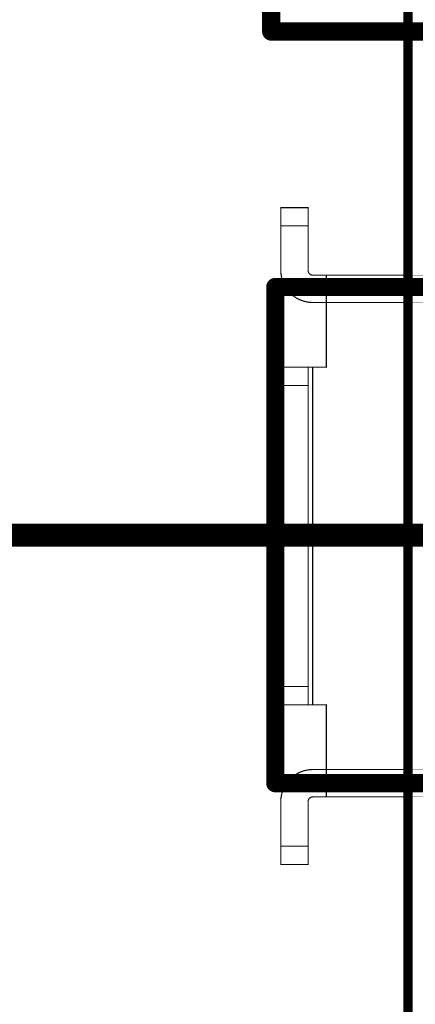
# Model space of a CAD drawing. Units: millimetres. Extents: x 13.2 to 88.4, y 26.4 to 93.1.
# Drawn here: x 26.1 to 30.4, y 59.1 to 69.9 of the extents above; entities that cross this region are included whole.
import ezdxf

# ---------------------------------------------------------------- set-up
doc = ezdxf.new("R2010")
doc.units = ezdxf.units.MM
for name, color, linetype in [('BottomOverlay', 54, 'Continuous'), ('KeepOutLayer', 6, 'Continuous'), ('Mechanical1', 6, 'Continuous'), ('Mechanical2', 216, 'Continuous')]:
    doc.layers.add(name, color=color, linetype=linetype)

# ---------------------------------------------------------------- blocks, each defined once
blk = doc.blocks.new('HMO_C8317_04AFVSW0R_B_124')
at = {"layer": 'BottomOverlay', "const_width": 0.2}
for points in [[(-19.3, -2.94), (-19.3, 2.5)], [(-19.3, 2.5), (-9.6, 2.5)], [(-19.3, -2.94), (-9.6, -2.94)]]:
    blk.add_lwpolyline(points, dxfattribs=at)
at = {"layer": 'BottomOverlay', "const_width": 0.1}
for points in [[(-19.35, 2.5, 1), (-19.25, 2.5, 1)], [(-19.35, 2.5, 1), (-19.25, 2.5, 1)], [(-19.35, -2.94, 1), (-19.25, -2.94, 1)], [(-19.35, -2.94, 1), (-19.25, -2.94, 1)]]:
    blk.add_lwpolyline(points, format="xyb", close=True, dxfattribs=at)
blk = doc.blocks.new('DW_1108C5011_2_B_139')
at = {"layer": 'BottomOverlay', "const_width": 0.2}
for points in [[(-7.98, 0), (7.98, 0)], [(-7.98, 0), (-7.98, -12.4)]]:
    blk.add_lwpolyline(points, dxfattribs=at)
at = {"layer": 'BottomOverlay', "const_width": 0.1}
blk.add_lwpolyline([(-8.03, 0, 1), (-7.93, 0, 1)], format="xyb", close=True, dxfattribs=at)
blk.add_lwpolyline([(-8.03, 0, 1), (-7.93, 0, 1)], format="xyb", close=True, dxfattribs=at)

msp = doc.modelspace()

# ---------------------------------------------------------------- linework, layer by layer
at = {"layer": 'KeepOutLayer', "const_width": 0.1}
msp.add_lwpolyline([(30.325, 32), (30.325, 88)], dxfattribs=at)
at = {"layer": 'Mechanical1'}
for points, const_width in [([(30.325, 32), (30.325, 88)], 0.0127), ([(28.775, 69.75), (28.775, 85.75)], 0.0127), ([(28.775, 69.75), (28.775, 85.75)], 0.00254), ([(28.775, 69.75), (30.325, 69.75)], 0.0127), ([(28.775, 69.75), (50.045, 69.75)], 0.00254), ([(30.325, 67.1), (30.325, 69.75)], 0.00254), ([(28.93, 67.84), (29.23, 67.84)], 0.0127), ([(28.93, 67.64), (28.93, 67.84)], 0.0127), ([(28.93, 67.64), (28.93, 67.84)], 0.00254), ([(28.93, 67.84), (29.23, 67.84)], 0.00254), ([(29.23, 67.64), (29.23, 67.84)], 0.0127), ([(29.23, 67.64), (29.23, 67.84)], 0.00254), ([(28.93, 67.15), (28.93, 67.64)], 0.0127), ([(28.93, 67.64), (29.23, 67.64)], 0.0127), ([(28.93, 67.64), (29.23, 67.64)], 0.00254), ([(28.93, 67.15), (28.93, 67.64)], 0.00254), ([(29.23, 67.15), (29.23, 67.64)], 0.0127), ([(29.23, 67.15), (29.23, 67.64)], 0.00254), ([(29.28, 67.1), (29.43, 67.1)], 0.0127), ([(29.28, 67.1), (29.43, 67.1)], 0.00254), ([(29.43, 66.8), (29.43, 67.1)], 0.0127), ([(29.43, 67.1), (30.325, 67.1)], 0.0127), ([(29.43, 67.1), (47.88, 67.1)], 0.00254), ([(29.43, 66.8), (29.43, 67.1)], 0.00254), ([(29.28, 66.8), (29.43, 66.8)], 0.0127), ([(29.28, 66.8), (29.43, 66.8)], 0.00254), ([(29.43, 66.09), (29.43, 66.8)], 0.0127), ([(29.43, 66.8), (30.325, 66.8)], 0.0127), ([(29.43, 66.8), (48.18, 66.8)], 0.00254), ([(29.43, 66.09), (29.43, 66.8)], 0.00254), ([(28.93, 66.09), (29.23, 66.09)], 0.0127), ([(28.93, 65.89), (28.93, 66.09)], 0.0127), ([(28.93, 66.09), (29.23, 66.09)], 0.00254), ([(28.93, 65.89), (28.93, 66.09)], 0.00254), ([(29.23, 65.89), (29.23, 66.09)], 0.0127), ([(29.23, 66.09), (29.28, 66.09)], 0.0127), ([(29.23, 65.89), (29.23, 66.09)], 0.00254), ([(29.23, 66.09), (29.28, 66.09)], 0.00254), ([(29.28, 62.39), (29.28, 66.09)], 0.0127), ([(29.28, 66.09), (29.43, 66.09)], 0.0127), ([(29.28, 62.39), (29.28, 66.09)], 0.00254), ([(29.28, 66.09), (29.43, 66.09)], 0.00254), ([(28.93, 65.89), (29.23, 65.89)], 0.0127), ([(28.93, 62.59), (28.93, 65.89)], 0.0127), ([(28.93, 65.89), (29.23, 65.89)], 0.00254), ([(28.93, 62.59), (28.93, 65.89)], 0.00254), ([(29.23, 62.59), (29.23, 65.89)], 0.0127), ([(29.23, 62.59), (29.23, 65.89)], 0.00254), ([(28.93, 62.39), (28.93, 62.59)], 0.0127), ([(28.93, 62.59), (29.23, 62.59)], 0.0127), ([(28.93, 62.39), (28.93, 62.59)], 0.00254), ([(28.93, 62.59), (29.23, 62.59)], 0.00254), ([(29.23, 62.39), (29.23, 62.59)], 0.0127), ([(29.23, 62.39), (29.23, 62.59)], 0.00254), ([(28.93, 62.39), (29.23, 62.39)], 0.0127), ([(28.93, 62.39), (29.23, 62.39)], 0.00254), ([(29.23, 62.39), (29.28, 62.39)], 0.0127), ([(29.23, 62.39), (29.28, 62.39)], 0.00254), ([(29.28, 62.39), (29.43, 62.39)], 0.0127), ([(29.28, 62.39), (29.43, 62.39)], 0.00254), ([(29.43, 61.68), (29.43, 62.39)], 0.0127), ([(29.43, 61.68), (29.43, 62.39)], 0.00254), ([(29.28, 61.68), (29.43, 61.68)], 0.0127), ([(29.28, 61.68), (29.43, 61.68)], 0.00254), ([(29.43, 61.38), (29.43, 61.68)], 0.0127), ([(29.43, 61.68), (30.325, 61.68)], 0.0127), ([(29.43, 61.68), (48.18, 61.68)], 0.00254), ([(29.43, 61.38), (29.43, 61.68)], 0.00254), ([(28.93, 60.84), (28.93, 61.33)], 0.0127), ([(28.93, 60.84), (28.93, 61.33)], 0.00254), ([(29.23, 60.84), (29.23, 61.33)], 0.0127), ([(29.23, 60.84), (29.23, 61.33)], 0.00254), ([(29.28, 61.38), (29.43, 61.38)], 0.0127), ([(29.28, 61.38), (29.43, 61.38)], 0.00254), ([(29.43, 61.38), (30.325, 61.38)], 0.0127), ([(29.43, 61.38), (47.88, 61.38)], 0.00254), ([(30.325, 58.463), (30.325, 61.38)], 0.00254), ([(28.93, 60.64), (28.93, 60.84)], 0.0127), ([(28.93, 60.84), (29.23, 60.84)], 0.0127), ([(28.93, 60.84), (29.23, 60.84)], 0.00254), ([(28.93, 60.64), (28.93, 60.84)], 0.00254), ([(29.23, 60.64), (29.23, 60.84)], 0.0127), ([(29.23, 60.64), (29.23, 60.84)], 0.00254), ([(28.93, 60.64), (29.23, 60.64)], 0.0127), ([(28.93, 60.64), (29.23, 60.64)], 0.00254)]:
    msp.add_lwpolyline(points, dxfattribs=dict(at, const_width=const_width))
for points, const_width in [([(28.772, 69.75, 1), (28.778, 69.75, 1)], 0.00635), ([(28.772, 69.75, 1), (28.778, 69.75, 1)], 0.00635), ([(28.774, 69.75, 1), (28.776, 69.75, 1)], 0.00127), ([(28.774, 69.75, 1), (28.776, 69.75, 1)], 0.00127), ([(30.322, 69.75, 1), (30.328, 69.75, 1)], 0.00635), ([(30.324, 69.75, 1), (30.326, 69.75, 1)], 0.00127), ([(28.927, 67.84, 1), (28.933, 67.84, 1)], 0.00635), ([(28.927, 67.84, 1), (28.933, 67.84, 1)], 0.00635), ([(28.929, 67.84, 1), (28.931, 67.84, 1)], 0.00127), ([(28.929, 67.84, 1), (28.931, 67.84, 1)], 0.00127), ([(29.227, 67.84, 1), (29.233, 67.84, 1)], 0.00635), ([(29.227, 67.84, 1), (29.233, 67.84, 1)], 0.00635), ([(29.229, 67.84, 1), (29.231, 67.84, 1)], 0.00127), ([(29.229, 67.84, 1), (29.231, 67.84, 1)], 0.00127), ([(28.927, 67.64, 1), (28.933, 67.64, 1)], 0.00635), ([(28.927, 67.64, 1), (28.933, 67.64, 1)], 0.00635), ([(28.927, 67.64, 1), (28.933, 67.64, 1)], 0.00635), ([(28.929, 67.64, 1), (28.931, 67.64, 1)], 0.00127), ([(28.929, 67.64, 1), (28.931, 67.64, 1)], 0.00127), ([(28.929, 67.64, 1), (28.931, 67.64, 1)], 0.00127), ([(29.227, 67.64, 1), (29.233, 67.64, 1)], 0.00635), ([(29.227, 67.64, 1), (29.233, 67.64, 1)], 0.00635), ([(29.227, 67.64, 1), (29.233, 67.64, 1)], 0.00635), ([(29.229, 67.64, 1), (29.231, 67.64, 1)], 0.00127), ([(29.229, 67.64, 1), (29.231, 67.64, 1)], 0.00127), ([(29.229, 67.64, 1), (29.231, 67.64, 1)], 0.00127), ([(28.927, 67.15, 1), (28.933, 67.15, 1)], 0.00635), ([(28.927, 67.15, 1), (28.933, 67.15, 1)], 0.00635), ([(28.929, 67.15, 1), (28.931, 67.15, 1)], 0.00127), ([(28.929, 67.15, 1), (28.931, 67.15, 1)], 0.00127), ([(29.227, 67.15, 1), (29.233, 67.15, 1)], 0.00635), ([(29.227, 67.15, 1), (29.233, 67.15, 1)], 0.00635), ([(29.229, 67.15, 1), (29.231, 67.15, 1)], 0.00127), ([(29.229, 67.15, 1), (29.231, 67.15, 1)], 0.00127), ([(29.277, 67.1, 1), (29.283, 67.1, 1)], 0.00635), ([(29.277, 67.1, 1), (29.283, 67.1, 1)], 0.00635), ([(29.279, 67.1, 1), (29.281, 67.1, 1)], 0.00127), ([(29.279, 67.1, 1), (29.281, 67.1, 1)], 0.00127), ([(29.427, 67.1, 1), (29.433, 67.1, 1)], 0.00635), ([(29.427, 67.1, 1), (29.433, 67.1, 1)], 0.00635), ([(29.427, 67.1, 1), (29.433, 67.1, 1)], 0.00635), ([(29.429, 67.1, 1), (29.431, 67.1, 1)], 0.00127), ([(29.429, 67.1, 1), (29.431, 67.1, 1)], 0.00127), ([(29.429, 67.1, 1), (29.431, 67.1, 1)], 0.00127), ([(30.322, 67.1, 1), (30.328, 67.1, 1)], 0.00635), ([(30.324, 67.1, 1), (30.326, 67.1, 1)], 0.00127), ([(29.277, 66.8, 1), (29.283, 66.8, 1)], 0.00635), ([(29.277, 66.8, 1), (29.283, 66.8, 1)], 0.00635), ([(29.279, 66.8, 1), (29.281, 66.8, 1)], 0.00127), ([(29.279, 66.8, 1), (29.281, 66.8, 1)], 0.00127), ([(29.427, 66.8, 1), (29.433, 66.8, 1)], 0.00635), ([(29.427, 66.8, 1), (29.433, 66.8, 1)], 0.00635), ([(29.427, 66.8, 1), (29.433, 66.8, 1)], 0.00635), ([(29.427, 66.8, 1), (29.433, 66.8, 1)], 0.00635), ([(29.429, 66.8, 1), (29.431, 66.8, 1)], 0.00127), ([(29.429, 66.8, 1), (29.431, 66.8, 1)], 0.00127), ([(29.429, 66.8, 1), (29.431, 66.8, 1)], 0.00127), ([(29.429, 66.8, 1), (29.431, 66.8, 1)], 0.00127), ([(30.322, 66.8, 1), (30.328, 66.8, 1)], 0.00635), ([(28.927, 66.09, 1), (28.933, 66.09, 1)], 0.00635), ([(28.927, 66.09, 1), (28.933, 66.09, 1)], 0.00635), ([(28.929, 66.09, 1), (28.931, 66.09, 1)], 0.00127), ([(28.929, 66.09, 1), (28.931, 66.09, 1)], 0.00127), ([(29.227, 66.09, 1), (29.233, 66.09, 1)], 0.00635), ([(29.227, 66.09, 1), (29.233, 66.09, 1)], 0.00635), ([(29.227, 66.09, 1), (29.233, 66.09, 1)], 0.00635), ([(29.229, 66.09, 1), (29.231, 66.09, 1)], 0.00127), ([(29.229, 66.09, 1), (29.231, 66.09, 1)], 0.00127), ([(29.229, 66.09, 1), (29.231, 66.09, 1)], 0.00127), ([(29.277, 66.09, 1), (29.283, 66.09, 1)], 0.00635), ([(29.277, 66.09, 1), (29.283, 66.09, 1)], 0.00635), ([(29.277, 66.09, 1), (29.283, 66.09, 1)], 0.00635), ([(29.279, 66.09, 1), (29.281, 66.09, 1)], 0.00127), ([(29.279, 66.09, 1), (29.281, 66.09, 1)], 0.00127), ([(29.279, 66.09, 1), (29.281, 66.09, 1)], 0.00127), ([(29.427, 66.09, 1), (29.433, 66.09, 1)], 0.00635), ([(29.427, 66.09, 1), (29.433, 66.09, 1)], 0.00635), ([(29.429, 66.09, 1), (29.431, 66.09, 1)], 0.00127), ([(29.429, 66.09, 1), (29.431, 66.09, 1)], 0.00127), ([(28.927, 65.89, 1), (28.933, 65.89, 1)], 0.00635), ([(28.927, 65.89, 1), (28.933, 65.89, 1)], 0.00635), ([(28.927, 65.89, 1), (28.933, 65.89, 1)], 0.00635), ([(28.929, 65.89, 1), (28.931, 65.89, 1)], 0.00127), ([(28.929, 65.89, 1), (28.931, 65.89, 1)], 0.00127), ([(28.929, 65.89, 1), (28.931, 65.89, 1)], 0.00127), ([(29.227, 65.89, 1), (29.233, 65.89, 1)], 0.00635), ([(29.227, 65.89, 1), (29.233, 65.89, 1)], 0.00635), ([(29.227, 65.89, 1), (29.233, 65.89, 1)], 0.00635), ([(29.229, 65.89, 1), (29.231, 65.89, 1)], 0.00127), ([(29.229, 65.89, 1), (29.231, 65.89, 1)], 0.00127), ([(29.229, 65.89, 1), (29.231, 65.89, 1)], 0.00127), ([(28.927, 62.59, 1), (28.933, 62.59, 1)], 0.00635), ([(28.927, 62.59, 1), (28.933, 62.59, 1)], 0.00635), ([(28.927, 62.59, 1), (28.933, 62.59, 1)], 0.00635), ([(28.929, 62.59, 1), (28.931, 62.59, 1)], 0.00127), ([(28.929, 62.59, 1), (28.931, 62.59, 1)], 0.00127), ([(28.929, 62.59, 1), (28.931, 62.59, 1)], 0.00127), ([(29.227, 62.59, 1), (29.233, 62.59, 1)], 0.00635), ([(29.227, 62.59, 1), (29.233, 62.59, 1)], 0.00635), ([(29.227, 62.59, 1), (29.233, 62.59, 1)], 0.00635), ([(29.229, 62.59, 1), (29.231, 62.59, 1)], 0.00127), ([(29.229, 62.59, 1), (29.231, 62.59, 1)], 0.00127), ([(29.229, 62.59, 1), (29.231, 62.59, 1)], 0.00127), ([(28.927, 62.39, 1), (28.933, 62.39, 1)], 0.00635), ([(28.927, 62.39, 1), (28.933, 62.39, 1)], 0.00635), ([(28.929, 62.39, 1), (28.931, 62.39, 1)], 0.00127), ([(28.929, 62.39, 1), (28.931, 62.39, 1)], 0.00127), ([(29.227, 62.39, 1), (29.233, 62.39, 1)], 0.00635), ([(29.227, 62.39, 1), (29.233, 62.39, 1)], 0.00635), ([(29.227, 62.39, 1), (29.233, 62.39, 1)], 0.00635), ([(29.229, 62.39, 1), (29.231, 62.39, 1)], 0.00127), ([(29.229, 62.39, 1), (29.231, 62.39, 1)], 0.00127), ([(29.229, 62.39, 1), (29.231, 62.39, 1)], 0.00127), ([(29.277, 62.39, 1), (29.283, 62.39, 1)], 0.00635), ([(29.277, 62.39, 1), (29.283, 62.39, 1)], 0.00635), ([(29.277, 62.39, 1), (29.283, 62.39, 1)], 0.00635), ([(29.279, 62.39, 1), (29.281, 62.39, 1)], 0.00127), ([(29.279, 62.39, 1), (29.281, 62.39, 1)], 0.00127), ([(29.279, 62.39, 1), (29.281, 62.39, 1)], 0.00127), ([(29.427, 62.39, 1), (29.433, 62.39, 1)], 0.00635), ([(29.427, 62.39, 1), (29.433, 62.39, 1)], 0.00635), ([(29.429, 62.39, 1), (29.431, 62.39, 1)], 0.00127), ([(29.429, 62.39, 1), (29.431, 62.39, 1)], 0.00127), ([(29.277, 61.68, 1), (29.283, 61.68, 1)], 0.00635), ([(29.277, 61.68, 1), (29.283, 61.68, 1)], 0.00635), ([(29.279, 61.68, 1), (29.281, 61.68, 1)], 0.00127), ([(29.279, 61.68, 1), (29.281, 61.68, 1)], 0.00127), ([(29.427, 61.68, 1), (29.433, 61.68, 1)], 0.00635), ([(29.427, 61.68, 1), (29.433, 61.68, 1)], 0.00635), ([(29.427, 61.68, 1), (29.433, 61.68, 1)], 0.00635), ([(29.427, 61.68, 1), (29.433, 61.68, 1)], 0.00635), ([(29.429, 61.68, 1), (29.431, 61.68, 1)], 0.00127), ([(29.429, 61.68, 1), (29.431, 61.68, 1)], 0.00127), ([(29.429, 61.68, 1), (29.431, 61.68, 1)], 0.00127), ([(29.429, 61.68, 1), (29.431, 61.68, 1)], 0.00127), ([(30.322, 61.68, 1), (30.328, 61.68, 1)], 0.00635), ([(28.927, 61.33, 1), (28.933, 61.33, 1)], 0.00635), ([(28.927, 61.33, 1), (28.933, 61.33, 1)], 0.00635), ([(28.929, 61.33, 1), (28.931, 61.33, 1)], 0.00127), ([(28.929, 61.33, 1), (28.931, 61.33, 1)], 0.00127), ([(29.227, 61.33, 1), (29.233, 61.33, 1)], 0.00635), ([(29.227, 61.33, 1), (29.233, 61.33, 1)], 0.00635), ([(29.229, 61.33, 1), (29.231, 61.33, 1)], 0.00127), ([(29.229, 61.33, 1), (29.231, 61.33, 1)], 0.00127), ([(29.277, 61.38, 1), (29.283, 61.38, 1)], 0.00635), ([(29.277, 61.38, 1), (29.283, 61.38, 1)], 0.00635), ([(29.279, 61.38, 1), (29.281, 61.38, 1)], 0.00127), ([(29.279, 61.38, 1), (29.281, 61.38, 1)], 0.00127), ([(29.427, 61.38, 1), (29.433, 61.38, 1)], 0.00635), ([(29.427, 61.38, 1), (29.433, 61.38, 1)], 0.00635), ([(29.427, 61.38, 1), (29.433, 61.38, 1)], 0.00635), ([(29.429, 61.38, 1), (29.431, 61.38, 1)], 0.00127), ([(29.429, 61.38, 1), (29.431, 61.38, 1)], 0.00127), ([(29.429, 61.38, 1), (29.431, 61.38, 1)], 0.00127), ([(30.322, 61.38, 1), (30.328, 61.38, 1)], 0.00635), ([(30.324, 61.38, 1), (30.326, 61.38, 1)], 0.00127), ([(28.927, 60.84, 1), (28.933, 60.84, 1)], 0.00635), ([(28.927, 60.84, 1), (28.933, 60.84, 1)], 0.00635), ([(28.927, 60.84, 1), (28.933, 60.84, 1)], 0.00635), ([(28.929, 60.84, 1), (28.931, 60.84, 1)], 0.00127), ([(28.929, 60.84, 1), (28.931, 60.84, 1)], 0.00127), ([(28.929, 60.84, 1), (28.931, 60.84, 1)], 0.00127), ([(29.227, 60.84, 1), (29.233, 60.84, 1)], 0.00635), ([(29.227, 60.84, 1), (29.233, 60.84, 1)], 0.00635), ([(29.227, 60.84, 1), (29.233, 60.84, 1)], 0.00635), ([(29.229, 60.84, 1), (29.231, 60.84, 1)], 0.00127), ([(29.229, 60.84, 1), (29.231, 60.84, 1)], 0.00127), ([(29.229, 60.84, 1), (29.231, 60.84, 1)], 0.00127), ([(28.927, 60.64, 1), (28.933, 60.64, 1)], 0.00635), ([(28.927, 60.64, 1), (28.933, 60.64, 1)], 0.00635), ([(28.929, 60.64, 1), (28.931, 60.64, 1)], 0.00127), ([(28.929, 60.64, 1), (28.931, 60.64, 1)], 0.00127), ([(29.227, 60.64, 1), (29.233, 60.64, 1)], 0.00635), ([(29.227, 60.64, 1), (29.233, 60.64, 1)], 0.00635), ([(29.229, 60.64, 1), (29.231, 60.64, 1)], 0.00127), ([(29.229, 60.64, 1), (29.231, 60.64, 1)], 0.00127)]:
    msp.add_lwpolyline(points, format="xyb", close=True, dxfattribs=dict(at, const_width=const_width))
for points, const_width in [([(29.28, 66.8, -0.414214), (28.93, 67.15)], 0.0127), ([(29.28, 66.8, -0.414214), (28.93, 67.15)], 0.00254), ([(29.28, 67.1, -0.414214), (29.23, 67.15)], 0.0127), ([(29.28, 67.1, -0.414214), (29.23, 67.15)], 0.00254), ([(28.93, 61.33, -0.414214), (29.28, 61.68)], 0.0127), ([(28.93, 61.33, -0.414214), (29.28, 61.68)], 0.00254), ([(29.23, 61.33, -0.414214), (29.28, 61.38)], 0.0127), ([(29.23, 61.33, -0.414214), (29.28, 61.38)], 0.00254)]:
    msp.add_lwpolyline(points, format="xyb", dxfattribs=dict(at, const_width=const_width))
at = {"layer": 'Mechanical2', "const_width": 0.254}
msp.add_lwpolyline([(24.071, 64.25), (40.246, 64.25)], dxfattribs=at)

# ---------------------------------------------------------------- block references
for name, p, rotation in [('DW_1108C5011_2_B_139', (28.825, 77.75), 90), ('HMO_C8317_04AFVSW0R_B_124', (48.17, 64.47), 360)]:
    msp.add_blockref(name, p, dxfattribs=dict(rotation=rotation))

doc.saveas('drawing.dxf')
